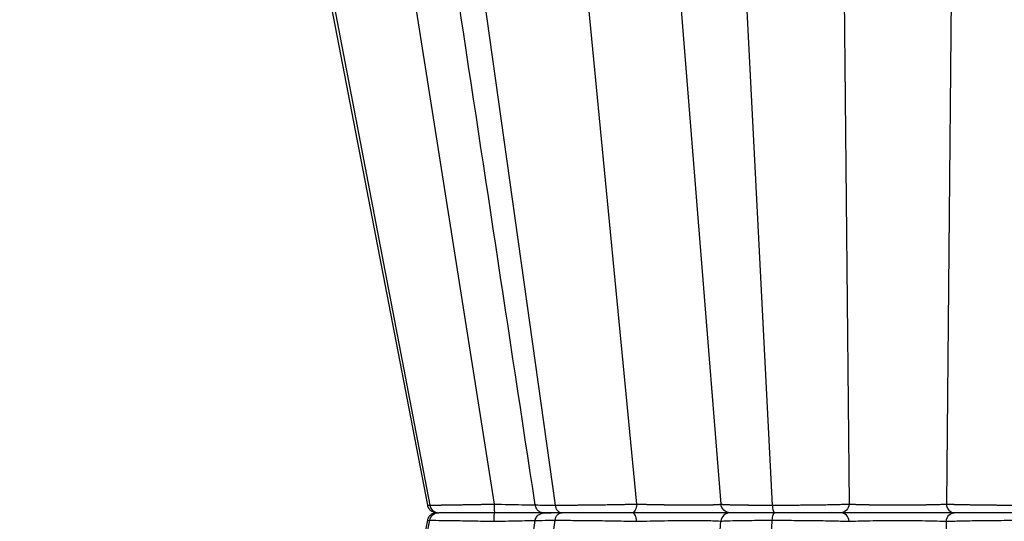
# Model space of a CAD drawing. Units: inches. Extents: x 7170 to 57908, y -7170 to 43748.
# Drawn here: x 19083 to 19392, y 1196 to 1353 of the extents above; entities that cross this region are included whole.
import ezdxf
from ezdxf import colors
from ezdxf.entities.mleader import LeaderData, LeaderLine
from ezdxf.math import Vec2, Vec3

# ---------------------------------------------------------------- set-up
doc = ezdxf.new("R2010")
doc.units = ezdxf.units.IN
doc.header["$LTSCALE"] = 0.25
doc.header["$MEASUREMENT"] = 0
doc.layers.add('300', color=7, linetype='Continuous')
doc.layers.add('Text', color=7, linetype='Continuous')
doc.layers.add('Dims', color=7, linetype='Continuous', lineweight=30)
doc.styles.add('Annotative', font='arial.ttf', dxfattribs={"height": 0.09375})
doc.styles.get("Standard").update_dxf_attribs({"font": 'arial.ttf'})
doc.dimstyles.new('FABS Annotative', dxfattribs={"dimscale": 128, "dimtxt": 0.09375, "dimasz": 0.09375, "dimexe": 0.09375, "dimexo": 0.09375, "dimgap": 0.09375, "dimtad": 0, "dimdec": 3, "dimzin": 3, "dimdsep": 46, "dimlunit": 5, "dimtxsty": 'Annotative', "dimcen": 0, "dimdle": 0.125, "dimclrd": 256, "dimclre": 256, "dimclrt": 256, "dimazin": 2, "dimtfac": 1, "dimtdec": 3, "dimtofl": 0, "dimtmove": 0, "dimatfit": 3, "dimfxl": 1, "dimfrac": 2, "dimtolj": 1, "dimtzin": 0, "dimlwd": -1, "dimlwe": -1, "dimarcsym": 2})

# ---------------------------------------------------------------- blocks, each defined once
blk = doc.blocks.new('*D197')
at = {"layer": 'Defpoints', "color": 0, "transparency": 16777216}
for p in [(7765.03, 6667.32), (56379.77, 6667.32), (56360.72, -7170.21)]:
    blk.add_point(p, dxfattribs=at)
at = {"layer": 'Dims', "transparency": 16777216}
for p, q in [((7766.53, 6667.32), (56381.27, 6667.32)), ((56379.77, 6665.82), (56379.77, -245.07)), ((56379.77, -7168.71), (56379.77, -257.81)), ((56362.22, -7170.21), (56381.27, -7170.21))]:
    blk.add_line(p, q, dxfattribs=at)
for points in [[(56379.52, 6665.82), (56380.02, 6665.82), (56379.77, 6667.32)], [(56379.52, -7168.71), (56380.02, -7168.71), (56379.77, -7170.21)]]:
    blk.add_solid(points, dxfattribs=at)
at = {"layer": 'Dims', "transparency": 16777216, "insert": (56379.77, -251.44), "char_height": 1.5, "attachment_point": 5, "rotation": 90, "style": 'Annotative'}
blk.add_mtext('\\A1;13837 1/2"', dxfattribs=at)

msp = doc.modelspace()

# ---------------------------------------------------------------- linework, layer by layer
at = {"layer": '300'}
for p, q in [((19170.7532, 1409.9269), (19211.1212, 1200.8379)), ((19199.065, 1409.9269), (19232.0747, 1201.1607)), ((19256.5992, 1409.9269), (19276.7958, 1201.1607)), ((19171.9212, 1409.1341), (19211.8573, 1200.8379)), ((19221.9839, 1409.1341), (19251.2192, 1200.8379)), ((19289.6445, 1370.5475), (19303.2605, 1201.1607)), ((19310.6775, 1370.5475), (19319.396, 1200.8379)), ((19341.8788, 1370.5475), (19343.4786, 1201.1607)), ((19375.6372, 1370.5475), (19374.0374, 1201.1607)), ((19211.2245, 1200.8578), (19211.1473, 1200.8603)), ((19211.2247, 1200.8578), (19211.2694, 1200.8564)), ((19211.2694, 1200.8564), (19211.8573, 1200.8379)), ((19275.0292, 1198.4595), (19275.0701, 1198.4595)), ((19279.0151, 1198.4595), (19279.0147, 1198.4595)), ((19211.1212, 1196.0811), (19170.7532, 986.9921)), ((19171.9212, 987.7849), (19211.8573, 1196.0811)), ((19211.2245, 1196.0612), (19211.1473, 1196.0587)), ((19211.2247, 1196.0612), (19211.8573, 1196.0811)), ((19221.9839, 987.7849), (19251.2192, 1196.0811)), ((19289.6445, 1026.3715), (19303.2605, 1195.7584)), ((19310.6775, 1026.3715), (19319.396, 1196.0811)), ((19375.6372, 1026.3715), (19374.0374, 1195.7584))]:
    msp.add_line(p, q, dxfattribs=at)
for points, knots in [([(19213.0921, 1409.9269), (19215.4199, 1394.6015), (19226.0024, 1324.9304), (19236.582, 1255.2702), (19244.8344, 1200.933)], [0, 0, 0, 0, 0.2199688, 1, 1, 1, 1]), ([(19211.1138, 1200.8531), (19211.1556, 1200.6835), (19211.2174, 1200.4325), (19211.3657, 1200.1047), (19211.4966, 1199.8679), (19211.6495, 1199.6417), (19211.8941, 1199.3441), (19212.4388, 1198.8383), (19213.0085, 1198.8027), (19213.4406, 1198.7757)], [0, 0, 0, 0, 0.11165524, 0.16530406, 0.21819763, 0.27330334, 0.33553935, 0.49600275, 1, 1, 1, 1]), ([(19211.8573, 1200.8379), (19211.9106, 1200.838), (19212.0176, 1200.8381), (19212.1991, 1200.8387), (19212.3971, 1200.8397), (19212.6131, 1200.8411), (19212.8469, 1200.8429), (19213.0988, 1200.8451), (19213.3689, 1200.8478), (19213.6574, 1200.8508), (19213.9644, 1200.8542), (19214.29, 1200.8581), (19214.6344, 1200.8623), (19214.9976, 1200.8669), (19215.3799, 1200.872), (19215.7811, 1200.8774), (19216.2013, 1200.8833), (19216.6403, 1200.8895), (19217.0979, 1200.8962), (19217.5741, 1200.9032), (19218.0686, 1200.9107), (19218.5814, 1200.9186), (19219.1121, 1200.9269), (19219.6606, 1200.9355), (19220.2266, 1200.9446), (19220.8099, 1200.9541), (19221.4101, 1200.964), (19222.027, 1200.9743), (19222.6599, 1200.9849), (19223.3083, 1200.996), (19223.9718, 1201.0075), (19224.6498, 1201.0194), (19225.3416, 1201.0317), (19226.0466, 1201.0444), (19226.7642, 1201.0576), (19227.4938, 1201.0711), (19228.2344, 1201.085), (19228.9855, 1201.0993), (19229.7462, 1201.114), (19230.5154, 1201.1292), (19231.2924, 1201.1447), (19231.8134, 1201.1553), (19232.0747, 1201.1607)], [0, 0, 0, 0, 0.02165153, 0.04347593, 0.06547342, 0.087644, 0.10998755, 0.13250383, 0.15519251, 0.17805324, 0.20108567, 0.22428953, 0.24766464, 0.27121104, 0.29492901, 0.31881905, 0.34288145, 0.36711624, 0.3915232, 0.41610197, 0.44085205, 0.46577291, 0.49086404, 0.51612506, 0.54155576, 0.56715628, 0.59292713, 0.61886908, 0.64498257, 0.67126769, 0.69772425, 0.72435189, 0.75115015, 0.77811857, 0.80525684, 0.8325649, 0.86004307, 0.88769209, 0.91551244, 0.94350412, 0.97166682, 1, 1, 1, 1]), ([(19211.8573, 1200.8379), (19211.9845, 1200.1741), (19212.3432, 1199.5616), (19213.3483, 1198.6998), (19214.0018, 1198.4595), (19214.6555, 1198.4595)], [0, 0, 0, 0, 0.5, 0.5, 1, 1, 1, 1]), ([(19232.0747, 1201.1607), (19232.0769, 1200.4322), (19232.0888, 1199.7338), (19232.1253, 1198.7416), (19232.1503, 1198.4595), (19232.1753, 1198.4595)], [0, 0, 0, 0, 0.5, 0.5, 1, 1, 1, 1]), ([(19232.0747, 1201.1607), (19233.5964, 1201.1236), (19236.64, 1201.0495), (19240.7963, 1200.9726), (19243.6088, 1200.9298), (19244.675, 1200.9241), (19244.8409, 1200.9232)], [0, 0, 0, 0, 0.31399622, 0.62805013, 0.9421383, 1, 1, 1, 1]), ([(19244.8285, 1200.9694), (19244.8743, 1200.7611), (19244.9637, 1200.3549), (19245.332, 1199.6535), (19245.9616, 1198.9822), (19246.872, 1198.5332), (19247.4743, 1198.4832), (19247.7596, 1198.4595)], [0, 0, 0, 0, 0.14952387, 0.29163498, 0.55300272, 0.78830329, 1, 1, 1, 1]), ([(19245.1035, 1200.9736), (19245.0497, 1200.9568), (19244.8801, 1200.9042), (19246.8472, 1200.852), (19249.7621, 1200.8426), (19251.2192, 1200.8379)], [0, 0, 0, 0, 0.18897865, 0.5945829, 1, 1, 1, 1]), ([(19251.2192, 1200.8379), (19251.3777, 1200.838), (19251.6953, 1200.8381), (19252.1908, 1200.8388), (19252.7009, 1200.8398), (19253.2265, 1200.8414), (19253.7671, 1200.8433), (19254.3222, 1200.8458), (19254.8914, 1200.8486), (19255.4744, 1200.8519), (19256.0707, 1200.8556), (19256.6798, 1200.8598), (19257.3014, 1200.8644), (19257.9349, 1200.8694), (19258.5798, 1200.8749), (19259.2356, 1200.8808), (19259.9015, 1200.8872), (19260.577, 1200.8939), (19261.2615, 1200.9012), (19261.9541, 1200.9088), (19262.6543, 1200.9169), (19263.4529, 1200.9266), (19264.3594, 1200.9381), (19265.3827, 1200.952), (19266.4374, 1200.9672), (19267.5213, 1200.9836), (19268.6315, 1201.0014), (19269.7648, 1201.0203), (19270.9176, 1201.0406), (19272.0858, 1201.0621), (19273.2647, 1201.0848), (19274.4483, 1201.1089), (19275.6343, 1201.1341), (19276.4058, 1201.1517), (19276.7958, 1201.1607)], [0, 0, 0, 0, 0.02406217, 0.04822152, 0.0724783, 0.09683247, 0.12128383, 0.14583202, 0.17047661, 0.19521715, 0.2200533, 0.24498482, 0.27001174, 0.29513439, 0.32035333, 0.34566892, 0.37108113, 0.3965897, 0.42219418, 0.44789398, 0.47368853, 0.4995773, 0.53560355, 0.57266031, 0.6107489, 0.64987114, 0.69002738, 0.73121662, 0.77343713, 0.81668732, 0.86096704, 0.90627862, 0.9526234, 1, 1, 1, 1]), ([(19251.2192, 1200.8379), (19251.3124, 1200.1741), (19251.5749, 1199.5616), (19252.3107, 1198.6998), (19252.7891, 1198.4595), (19253.2676, 1198.4595)], [0, 0, 0, 0, 0.5, 0.5, 1, 1, 1, 1]), ([(19276.7958, 1201.1607), (19276.7664, 1200.4322), (19276.6023, 1199.7338), (19276.0997, 1198.7416), (19275.7561, 1198.4595), (19275.4124, 1198.4595)], [0, 0, 0, 0, 0.5, 0.5, 1, 1, 1, 1]), ([(19276.7958, 1201.1607), (19276.9722, 1201.1556), (19277.3243, 1201.1456), (19277.8618, 1201.1314), (19278.4016, 1201.1177), (19278.941, 1201.1047), (19279.4762, 1201.0922), (19280.0043, 1201.0804), (19280.5223, 1201.0692), (19281.0277, 1201.0586), (19281.5179, 1201.0485), (19281.9904, 1201.0391), (19282.443, 1201.0303), (19282.8739, 1201.0221), (19283.2813, 1201.0146), (19283.6638, 1201.0076), (19284.0203, 1201.0012), (19284.3497, 1200.9955), (19284.6511, 1200.9903), (19284.9238, 1200.9858), (19285.1673, 1200.9819), (19285.381, 1200.9785), (19286.5475, 1200.9615), (19288.6639, 1200.9368), (19291.6087, 1200.9147), (19294.3185, 1200.9069), (19296.7866, 1200.9146), (19298.9708, 1200.937), (19300.2608, 1200.962), (19300.9278, 1200.9817), (19301.1572, 1200.9895), (19301.4235, 1200.9995), (19301.7154, 1201.0118), (19302.02, 1201.0263), (19302.3227, 1201.043), (19302.6075, 1201.062), (19302.8576, 1201.0832), (19303.0578, 1201.1067), (19303.203, 1201.1323), (19303.2412, 1201.1511), (19303.2605, 1201.1607)], [0, 0, 0, 0, 0.01635402, 0.03265313, 0.04880042, 0.06471138, 0.08031227, 0.09553867, 0.11033408, 0.12464865, 0.13843547, 0.15164685, 0.16424045, 0.17617957, 0.18743241, 0.19797151, 0.20777307, 0.21681654, 0.22508417, 0.23256062, 0.23923271, 0.24508917, 0.25012044, 0.33506823, 0.41885763, 0.5000232, 0.58022197, 0.66402207, 0.74991752, 0.75992631, 0.77297686, 0.78898572, 0.80784065, 0.82939251, 0.85344405, 0.87973494, 0.90794138, 0.93770632, 0.96858493, 1, 1, 1, 1]), ([(19303.2605, 1201.1607), (19303.2692, 1201.1566), (19303.2865, 1201.1486), (19303.3329, 1201.1367), (19303.394, 1201.1251), (19303.4708, 1201.1138), (19303.5626, 1201.1026), (19303.6692, 1201.0917), (19303.7903, 1201.081), (19303.9256, 1201.0706), (19304.0748, 1201.0603), (19304.2376, 1201.0503), (19304.4137, 1201.0406), (19304.6028, 1201.031), (19304.8047, 1201.0217), (19305.0191, 1201.0127), (19305.2456, 1201.0038), (19305.4838, 1200.9952), (19305.7335, 1200.9868), (19305.9941, 1200.9787), (19306.2654, 1200.9707), (19306.5469, 1200.963), (19306.8383, 1200.9556), (19307.1392, 1200.9483), (19307.4494, 1200.9413), (19307.7684, 1200.9345), (19308.0959, 1200.928), (19308.4316, 1200.9217), (19308.7752, 1200.9156), (19309.1264, 1200.9097), (19309.4848, 1200.9041), (19309.8501, 1200.8987), (19310.222, 1200.8935), (19310.6, 1200.8886), (19310.9839, 1200.8839), (19311.3731, 1200.8794), (19311.7676, 1200.8751), (19312.1667, 1200.8711), (19312.5704, 1200.8673), (19312.9782, 1200.8638), (19313.3898, 1200.8604), (19313.805, 1200.8573), (19314.2234, 1200.8545), (19314.6447, 1200.8518), (19315.0687, 1200.8494), (19315.4951, 1200.8472), (19315.9236, 1200.8453), (19316.354, 1200.8435), (19316.7859, 1200.842), (19317.219, 1200.8408), (19317.6532, 1200.8397), (19318.0881, 1200.8389), (19318.5236, 1200.8384), (19318.959, 1200.838), (19319.2507, 1200.838), (19319.396, 1200.8379)], [0, 0, 0, 0, 0.02139891, 0.04270047, 0.06390499, 0.08501261, 0.10602333, 0.12693706, 0.14775365, 0.16847293, 0.18909473, 0.20961892, 0.23004544, 0.25037431, 0.27060567, 0.2907398, 0.31077706, 0.3307177, 0.35056182, 0.37030939, 0.38996027, 0.40951429, 0.42897122, 0.4483308, 0.46759282, 0.48675706, 0.50582338, 0.52479169, 0.54366199, 0.56243436, 0.58110903, 0.59968629, 0.61816635, 0.63654931, 0.65483517, 0.67302387, 0.69111527, 0.70910921, 0.72700551, 0.74480399, 0.76250447, 0.7801068, 0.79761087, 0.81501662, 0.83232404, 0.84953319, 0.86664421, 0.88365722, 0.90057226, 0.91738929, 0.93410821, 0.95072891, 0.96725122, 0.98367498, 1, 1, 1, 1]), ([(19306.2014, 1198.4595), (19305.4707, 1198.4595), (19304.7404, 1198.7416), (19303.6718, 1199.7338), (19303.3229, 1200.4322), (19303.2605, 1201.1607)], [0, 0, 0, 0, 0.5, 0.5, 1, 1, 1, 1]), ([(19319.396, 1200.8379), (19319.6112, 1200.838), (19320.0423, 1200.8381), (19320.6964, 1200.8388), (19321.3569, 1200.8398), (19322.0236, 1200.8414), (19322.6958, 1200.8433), (19323.373, 1200.8458), (19324.0545, 1200.8486), (19324.7395, 1200.8519), (19325.4276, 1200.8556), (19326.1179, 1200.8598), (19326.8098, 1200.8644), (19327.5025, 1200.8694), (19328.1954, 1200.8749), (19328.8876, 1200.8808), (19329.5785, 1200.8872), (19330.2672, 1200.8939), (19330.9531, 1200.9012), (19331.6352, 1200.9088), (19332.3128, 1200.9169), (19333.0721, 1200.9266), (19333.9158, 1200.9381), (19334.844, 1200.952), (19335.7751, 1200.9672), (19336.7052, 1200.9836), (19337.6298, 1201.0014), (19338.5441, 1201.0203), (19339.4431, 1201.0406), (19340.3209, 1201.0621), (19341.1718, 1201.0848), (19341.9875, 1201.1089), (19342.7679, 1201.1341), (19343.24, 1201.1517), (19343.4786, 1201.1607)], [0, 0, 0, 0, 0.0240623, 0.04822178, 0.07247866, 0.09683293, 0.12128437, 0.14583262, 0.17047725, 0.19521784, 0.220054, 0.24498554, 0.27001246, 0.29513508, 0.320354, 0.34566954, 0.3710817, 0.3965902, 0.42219459, 0.44789431, 0.47368875, 0.4995774, 0.53560409, 0.57266121, 0.61075008, 0.64987251, 0.69002886, 0.73121814, 0.7734386, 0.81668866, 0.86096816, 0.90627945, 0.95262386, 1, 1, 1, 1]), ([(19319.396, 1200.8379), (19319.4302, 1200.1741), (19319.5262, 1199.5616), (19319.7956, 1198.6998), (19319.9707, 1198.4595), (19320.1458, 1198.4595)], [0, 0, 0, 0, 0.5, 0.5, 1, 1, 1, 1]), ([(19343.4786, 1201.1607), (19343.4256, 1200.4322), (19343.1294, 1199.7338), (19342.2222, 1198.7416), (19341.6022, 1198.4595), (19340.982, 1198.4595)], [0, 0, 0, 0, 0.5, 0.5, 1, 1, 1, 1]), ([(19343.4786, 1201.1607), (19343.5852, 1201.1556), (19343.7981, 1201.1456), (19344.137, 1201.1314), (19344.4872, 1201.1177), (19344.8474, 1201.1047), (19345.2145, 1201.0922), (19345.5859, 1201.0804), (19345.9589, 1201.0692), (19346.3308, 1201.0586), (19346.6991, 1201.0485), (19347.0609, 1201.0391), (19347.4136, 1201.0303), (19347.7547, 1201.0221), (19348.082, 1201.0146), (19348.3936, 1201.0076), (19348.6876, 1201.0012), (19348.9624, 1200.9955), (19349.2165, 1200.9903), (19349.4486, 1200.9858), (19349.6576, 1200.9819), (19349.8424, 1200.9785), (19350.8576, 1200.9615), (19352.7992, 1200.9368), (19355.7585, 1200.9147), (19358.7467, 1200.9069), (19361.7351, 1200.9146), (19364.6956, 1200.937), (19366.704, 1200.962), (19367.8547, 1200.9817), (19368.2617, 1200.9895), (19368.7518, 1200.9995), (19369.3154, 1201.0118), (19369.9409, 1201.0263), (19370.6138, 1201.043), (19371.3169, 1201.062), (19372.0311, 1201.0832), (19372.7361, 1201.1067), (19373.4179, 1201.1323), (19373.8297, 1201.1511), (19374.0374, 1201.1607)], [0, 0, 0, 0, 0.01635404, 0.03265318, 0.04880049, 0.06471146, 0.08031238, 0.09553879, 0.11033421, 0.1246488, 0.13843562, 0.15164701, 0.16424061, 0.17617972, 0.18743257, 0.19797165, 0.2077732, 0.21681666, 0.22508427, 0.2325607, 0.23923276, 0.24508919, 0.25012043, 0.33506821, 0.41885761, 0.50002321, 0.5802223, 0.66402239, 0.74991753, 0.75992564, 0.77297565, 0.78898412, 0.80783881, 0.82939058, 0.85344216, 0.87973322, 0.90793996, 0.9377053, 0.9685844, 1, 1, 1, 1]), ([(19374.0374, 1201.1607), (19374.1436, 1201.1566), (19374.3555, 1201.1486), (19374.6899, 1201.1367), (19375.0348, 1201.1251), (19375.3911, 1201.1138), (19375.7579, 1201.1026), (19376.135, 1201.0917), (19376.5217, 1201.081), (19376.9178, 1201.0706), (19377.3227, 1201.0603), (19377.736, 1201.0503), (19378.1574, 1201.0406), (19378.5864, 1201.031), (19379.0226, 1201.0217), (19379.4657, 1201.0127), (19379.9152, 1201.0038), (19380.3707, 1200.9952), (19380.8318, 1200.9868), (19381.298, 1200.9787), (19381.7689, 1200.9707), (19382.2441, 1200.963), (19382.7231, 1200.9556), (19383.2057, 1200.9483), (19383.6914, 1200.9413), (19384.1798, 1200.9345), (19384.6707, 1200.928), (19385.1635, 1200.9217), (19385.6581, 1200.9156), (19386.154, 1200.9097), (19386.6509, 1200.9041), (19387.1485, 1200.8987), (19387.6465, 1200.8935), (19388.1445, 1200.8886), (19388.6422, 1200.8839), (19389.1393, 1200.8794), (19389.6354, 1200.8751), (19390.1304, 1200.8711), (19390.6239, 1200.8673), (19391.1157, 1200.8638), (19391.6054, 1200.8604), (19392.0928, 1200.8573), (19392.5777, 1200.8545), (19393.0598, 1200.8518), (19393.539, 1200.8494), (19394.0149, 1200.8472), (19394.4873, 1200.8453), (19394.9561, 1200.8435), (19395.421, 1200.842), (19395.8819, 1200.8408), (19396.3386, 1200.8397), (19396.7908, 1200.8389), (19397.2384, 1200.8384), (19397.6815, 1200.838), (19397.9741, 1200.838), (19398.1199, 1200.8379)], [0, 0, 0, 0, 0.02139891, 0.04270047, 0.06390498, 0.0850126, 0.10602331, 0.12693703, 0.14775362, 0.16847289, 0.18909468, 0.20961887, 0.23004538, 0.25037424, 0.27060559, 0.29073971, 0.31077696, 0.3307176, 0.35056172, 0.37030928, 0.38996016, 0.40951418, 0.42897111, 0.44833069, 0.46759271, 0.48675696, 0.50582328, 0.52479159, 0.54366189, 0.56243427, 0.58110894, 0.5996862, 0.61816626, 0.63654923, 0.65483509, 0.67302379, 0.69111519, 0.70910914, 0.72700544, 0.74480392, 0.76250441, 0.78010674, 0.79761082, 0.81501657, 0.832324, 0.84953315, 0.86664417, 0.88365719, 0.90057224, 0.91738927, 0.9341082, 0.95072891, 0.96725122, 0.98367498, 1, 1, 1, 1]), ([(19374.0374, 1201.1607), (19374.0904, 1200.4322), (19374.3865, 1199.7338), (19375.2937, 1198.7416), (19375.9137, 1198.4595), (19376.534, 1198.4595)], [0, 0, 0, 0, 0.5, 0.5, 1, 1, 1, 1]), ([(19214.0137, 1198.4595), (19213.6736, 1198.4251), (19212.994, 1198.3563), (19212.0996, 1197.8245), (19211.4117, 1197.0455), (19211.2131, 1196.3924), (19211.1138, 1196.0659)], [0, 0, 0, 0, 0.25029369, 0.50012042, 0.75007981, 1, 1, 1, 1]), ([(19211.8573, 1196.0811), (19211.9845, 1196.7449), (19212.3432, 1197.3574), (19213.3483, 1198.2192), (19214.0018, 1198.4595), (19214.6555, 1198.4595)], [0, 0, 0, 0, 0.5, 0.5, 1, 1, 1, 1]), ([(19232.1753, 1198.4595), (19230.178, 1198.4595), (19228.1918, 1198.4595), (19224.4422, 1198.4595), (19222.6805, 1198.4595), (19219.5528, 1198.4595), (19218.1895, 1198.4595), (19216.0011, 1198.4595), (19215.1727, 1198.4595), (19214.6555, 1198.4595)], [0, 0, 0, 0, 0.25, 0.25, 0.5, 0.5, 0.75, 0.75, 1, 1, 1, 1]), ([(19232.0747, 1195.7584), (19232.0769, 1196.4868), (19232.0888, 1197.1852), (19232.1253, 1198.1774), (19232.1503, 1198.4595), (19232.1753, 1198.4595)], [0, 0, 0, 0, 0.5, 0.5, 1, 1, 1, 1]), ([(19249.6142, 1198.4595), (19248.7294, 1198.4595), (19247.6496, 1198.4595), (19245.1675, 1198.4595), (19243.7665, 1198.4595), (19240.731, 1198.4595), (19239.0979, 1198.4595), (19235.7039, 1198.4595), (19233.9434, 1198.4595), (19232.1753, 1198.4595)], [0, 0, 0, 0, 0.25, 0.25, 0.5, 0.5, 0.75, 0.75, 1, 1, 1, 1]), ([(19247.7596, 1198.4595), (19247.3275, 1198.4595), (19245.8704, 1198.4595), (19242.3245, 1198.4595), (19237.4763, 1198.4595), (19233.9423, 1198.4595), (19232.1753, 1198.4595)], [0, 0, 0, 0, 0.12317864, 0.41544329, 0.70771964, 1, 1, 1, 1]), ([(19249.4699, 1198.4079), (19248.2483, 1198.3711), (19246.6713, 1198.3236), (19245.431, 1197.4078), (19245.0312, 1196.6889), (19244.8885, 1196.271), (19244.8484, 1196.0559), (19244.8285, 1195.9496)], [0, 0, 0, 0, 0.67554111, 0.87209514, 0.94064438, 0.97066603, 1, 1, 1, 1]), ([(19253.2676, 1198.4595), (19251.8545, 1198.4595), (19250.6685, 1198.4595), (19248.867, 1198.4595), (19248.2552, 1198.4595), (19247.6602, 1198.4595), (19247.6809, 1198.4595), (19248.3587, 1198.4595), (19249.0118, 1198.4595), (19249.9513, 1198.4595)], [0, 0, 0, 0, 0.25, 0.25, 0.5, 0.5, 0.75, 0.75, 1, 1, 1, 1]), ([(19253.2676, 1198.4595), (19251.8738, 1198.4595), (19249.0861, 1198.4595), (19247.5872, 1198.4595), (19247.8671, 1198.4595), (19247.9303, 1198.4595)], [0, 0, 0, 0, 0.43642921, 0.8728396, 1, 1, 1, 1]), ([(19251.2192, 1196.0811), (19251.3124, 1196.7449), (19251.5749, 1197.3574), (19252.3107, 1198.2192), (19252.7891, 1198.4595), (19253.2676, 1198.4595)], [0, 0, 0, 0, 0.5, 0.5, 1, 1, 1, 1]), ([(19275.4124, 1198.4595), (19273.6485, 1198.4595), (19271.7331, 1198.4595), (19267.7941, 1198.4595), (19265.7701, 1198.4595), (19261.817, 1198.4595), (19259.8893, 1198.4595), (19256.3203, 1198.4595), (19254.6808, 1198.4595), (19253.2676, 1198.4595)], [0, 0, 0, 0, 0.25, 0.25, 0.5, 0.5, 0.75, 0.75, 1, 1, 1, 1]), ([(19276.7958, 1195.7584), (19276.7664, 1196.4868), (19276.6023, 1197.1852), (19276.0997, 1198.1774), (19275.7561, 1198.4595), (19275.4124, 1198.4595)], [0, 0, 0, 0, 0.5, 0.5, 1, 1, 1, 1]), ([(19306.2014, 1198.4595), (19306.141, 1198.4595), (19305.8547, 1198.4595), (19304.8548, 1198.4595), (19304.1396, 1198.4595), (19302.3186, 1198.4595), (19301.2156, 1198.4595), (19298.696, 1198.4595), (19297.2772, 1198.4595), (19294.2118, 1198.4595), (19292.5665, 1198.4595), (19289.1562, 1198.4595), (19287.3915, 1198.4595), (19283.8535, 1198.4595), (19282.0807, 1198.4595), (19278.6411, 1198.4595), (19276.9739, 1198.4595), (19275.4124, 1198.4595)], [0, 0, 0, 0, 0.125, 0.125, 0.25, 0.25, 0.375, 0.375, 0.5, 0.5, 0.625, 0.625, 0.75, 0.75, 0.875, 0.875, 1, 1, 1, 1]), ([(19306.2014, 1198.4595), (19305.4707, 1198.4595), (19304.7404, 1198.1774), (19303.6718, 1197.1852), (19303.3229, 1196.4868), (19303.2605, 1195.7584)], [0, 0, 0, 0, 0.5, 0.5, 1, 1, 1, 1]), ([(19320.1458, 1198.4595), (19318.2154, 1198.4595), (19316.3691, 1198.4595), (19313.0244, 1198.4595), (19311.5285, 1198.4595), (19309.0396, 1198.4595), (19308.044, 1198.4595), (19306.6609, 1198.4595), (19306.2697, 1198.4595), (19306.2014, 1198.4595)], [0, 0, 0, 0, 0.25, 0.25, 0.5, 0.5, 0.75, 0.75, 1, 1, 1, 1]), ([(19319.396, 1196.0811), (19319.4302, 1196.7449), (19319.5262, 1197.3574), (19319.7956, 1198.2192), (19319.9707, 1198.4595), (19320.1458, 1198.4595)], [0, 0, 0, 0, 0.5, 0.5, 1, 1, 1, 1]), ([(19340.982, 1198.4595), (19339.9241, 1198.4595), (19338.5923, 1198.4595), (19335.5198, 1198.4595), (19333.7766, 1198.4595), (19330.0574, 1198.4595), (19328.0802, 1198.4595), (19324.0893, 1198.4595), (19322.0762, 1198.4595), (19320.1458, 1198.4595)], [0, 0, 0, 0, 0.25, 0.25, 0.5, 0.5, 0.75, 0.75, 1, 1, 1, 1]), ([(19343.4786, 1195.7584), (19343.4256, 1196.4868), (19343.1294, 1197.1852), (19342.2222, 1198.1774), (19341.6022, 1198.4595), (19340.982, 1198.4595)], [0, 0, 0, 0, 0.5, 0.5, 1, 1, 1, 1]), ([(19376.534, 1198.4595), (19375.5976, 1198.4595), (19374.4698, 1198.4595), (19371.9069, 1198.4595), (19370.4705, 1198.4595), (19367.3766, 1198.4595), (19365.7207, 1198.4595), (19362.2968, 1198.4595), (19360.528, 1198.4595), (19356.989, 1198.4595), (19355.2197, 1198.4595), (19351.7947, 1198.4595), (19350.1388, 1198.4595), (19347.0464, 1198.4595), (19345.609, 1198.4595), (19343.0456, 1198.4595), (19341.9184, 1198.4595), (19340.982, 1198.4595)], [0, 0, 0, 0, 0.125, 0.125, 0.25, 0.25, 0.375, 0.375, 0.5, 0.5, 0.625, 0.625, 0.75, 0.75, 0.875, 0.875, 1, 1, 1, 1]), ([(19374.0374, 1195.7584), (19374.0904, 1196.4868), (19374.3865, 1197.1852), (19375.2937, 1198.1774), (19375.9137, 1198.4595), (19376.534, 1198.4595)], [0, 0, 0, 0, 0.5, 0.5, 1, 1, 1, 1]), ([(19397.3701, 1198.4595), (19395.4397, 1198.4595), (19393.4268, 1198.4595), (19389.4362, 1198.4595), (19387.459, 1198.4595), (19383.7397, 1198.4595), (19381.9965, 1198.4595), (19378.9237, 1198.4595), (19377.5918, 1198.4595), (19376.534, 1198.4595)], [0, 0, 0, 0, 0.25, 0.25, 0.5, 0.5, 0.75, 0.75, 1, 1, 1, 1]), ([(19211.8573, 1196.0811), (19212.454, 1196.0811), (19213.408, 1196.0735), (19215.9287, 1196.044), (19217.499, 1196.0219), (19221.105, 1195.965), (19223.1375, 1195.9301), (19227.4682, 1195.8505), (19229.7641, 1195.8058), (19232.0747, 1195.7584)], [0, 0, 0, 0, 0.25, 0.25, 0.5, 0.5, 0.75, 0.75, 1, 1, 1, 1]), ([(19244.8344, 1195.986), (19236.582, 1141.6488), (19226.0024, 1071.9886), (19215.4199, 1002.3175), (19213.0921, 986.9921)], [0, 0, 0, 0, 0.7800312, 1, 1, 1, 1]), ([(19232.0747, 1195.7584), (19233.5964, 1195.7954), (19236.64, 1195.8695), (19240.7962, 1195.9464), (19243.6078, 1195.9892), (19244.6732, 1195.9949), (19244.8382, 1195.9958)], [0, 0, 0, 0, 0.31409217, 0.62824203, 0.94242617, 1, 1, 1, 1]), ([(19245.1035, 1195.9454), (19245.0497, 1195.9622), (19244.8801, 1196.0148), (19246.8472, 1196.067), (19249.7621, 1196.0764), (19251.2192, 1196.0811)], [0, 0, 0, 0, 0.18897865, 0.5945829, 1, 1, 1, 1]), ([(19251.2192, 1196.0811), (19252.8495, 1196.0811), (19254.7397, 1196.0735), (19258.8557, 1196.044), (19261.0793, 1196.022), (19265.6431, 1195.965), (19267.9814, 1195.9301), (19272.5363, 1195.8505), (19274.7532, 1195.8058), (19276.7958, 1195.7584)], [0, 0, 0, 0, 0.25, 0.25, 0.5, 0.5, 0.75, 0.75, 1, 1, 1, 1]), ([(19276.7958, 1195.7584), (19278.1371, 1195.7971), (19279.5698, 1195.8327), (19282.5272, 1195.895), (19284.0524, 1195.9217), (19287.0972, 1195.9651), (19288.6165, 1195.9816), (19291.553, 1196.0038), (19292.9698, 1196.0094), (19295.6087, 1196.0094), (19296.8295, 1196.0038), (19298.9956, 1195.9816), (19299.9429, 1195.965), (19302.2854, 1195.9001), (19303.1631, 1195.8359), (19303.2605, 1195.7584)], [0, 0, 0, 0, 0.125, 0.125, 0.25, 0.25, 0.375, 0.375, 0.5, 0.5, 0.625, 0.625, 0.75, 0.75, 1, 1, 1, 1]), ([(19303.2605, 1195.7584), (19303.3436, 1195.8058), (19303.8011, 1195.8505), (19305.4096, 1195.9301), (19306.5647, 1195.965), (19309.4464, 1196.0219), (19311.1759, 1196.044), (19315.0385, 1196.0735), (19317.1691, 1196.0811), (19319.396, 1196.0811)], [0, 0, 0, 0, 0.25, 0.25, 0.5, 0.5, 0.75, 0.75, 1, 1, 1, 1]), ([(19319.396, 1196.0811), (19321.623, 1196.0811), (19323.945, 1196.0735), (19328.5507, 1196.044), (19330.8336, 1196.022), (19335.1322, 1195.965), (19337.1488, 1195.9301), (19340.7071, 1195.8505), (19342.2513, 1195.8058), (19343.4786, 1195.7584)], [0, 0, 0, 0, 0.25, 0.25, 0.5, 0.5, 0.75, 0.75, 1, 1, 1, 1]), ([(19343.4786, 1195.7584), (19344.2811, 1195.7971), (19345.2477, 1195.8327), (19347.4479, 1195.895), (19348.6825, 1195.9217), (19351.3406, 1195.9651), (19352.7649, 1195.9816), (19355.7121, 1196.0038), (19357.2352, 1196.0094), (19360.2818, 1196.0094), (19361.8043, 1196.0038), (19364.7505, 1195.9816), (19366.1748, 1195.965), (19370.164, 1195.9001), (19372.4324, 1195.8359), (19374.0374, 1195.7584)], [0, 0, 0, 0, 0.125, 0.125, 0.25, 0.25, 0.375, 0.375, 0.5, 0.5, 0.625, 0.625, 0.75, 0.75, 1, 1, 1, 1]), ([(19374.0374, 1195.7584), (19375.2646, 1195.8058), (19376.809, 1195.8505), (19380.3675, 1195.9301), (19382.3842, 1195.965), (19386.6828, 1196.0219), (19388.9658, 1196.044), (19393.571, 1196.0735), (19395.8929, 1196.0811), (19398.1199, 1196.0811)], [0, 0, 0, 0, 0.25, 0.25, 0.5, 0.5, 0.75, 0.75, 1, 1, 1, 1])]:
    msp.add_open_spline(points, degree=3, knots=knots, dxfattribs=at)

# ---------------------------------------------------------------- dimensions: what is measured, and where the dimension line sits
at = {"layer": 'Dims'}
dim = msp.add_linear_dim(base=(56379.7686788258, 6667.3235812878), p1=(56360.7153253097, -7170.2129154399), p2=(7765.0251480094, 6667.3235812878), angle=90, dimstyle='FABS Annotative', override={"dimpost": '"'}, dxfattribs=at)
dim.commit()
dim.dimension.update_dxf_attribs({"geometry": '*D197', "text_midpoint": (56379.7686788258, -251.444667076)})

# ---------------------------------------------------------------- leaders
at = {"layer": 'Text'}
ml = msp.add_multileader_mtext('Standard', dxfattribs=at)
ml.set_content('\\A1;{\\fVerdana|b0|i0|c0|p34;300SD Side Panel (Part #138573) TYP. for all exterior sides}', color=256)
ml.set_leader_properties()
ml.build(insert=Vec2(0, 0))
ml.multileader.update_dxf_attribs({"text_right_attachment_type": 6, "dogleg_length": 0.0938, "arrow_head_size": 150})
ctx = ml.context
ctx.base_point, ctx.char_height, ctx.arrow_head_size, ctx.landing_gap_size, ctx.plane_origin = Vec3(20762.3513, 3460.4499), 108, 150, 0.1406, Vec3(22997.2733, 3745.0953)
ctx.right_attachment = 6
notes = []
notes.append((ctx, [(0, (1, 1, 0), (20472.3423, 3460.4499), (1, 0), 290.009, [(1, [(18237.8626, 1213.3319)], 0, [])])]))
ctx.mtext.insert, ctx.mtext.width, ctx.mtext.flow_direction = Vec3(20762.4919, 3515.5741), 2646.316301, 5
for ctx, leaders in notes:
    for number, flags, end, landing, length, lines in leaders:
        leader = LeaderData()
        leader.index, (leader.has_last_leader_line, leader.has_dogleg_vector, leader.attachment_direction) = number, flags
        leader.last_leader_point, leader.dogleg_vector, leader.dogleg_length = Vec3(end), Vec3(landing), length
        for number, points, colour, breaks in lines:
            line = LeaderLine()
            line.index, line.vertices, line.color, line.breaks = number, Vec3.list(points), colors.encode_raw_color(colour), breaks
            leader.lines.append(line)
        ctx.leaders.append(leader)

doc.saveas('drawing.dxf')
